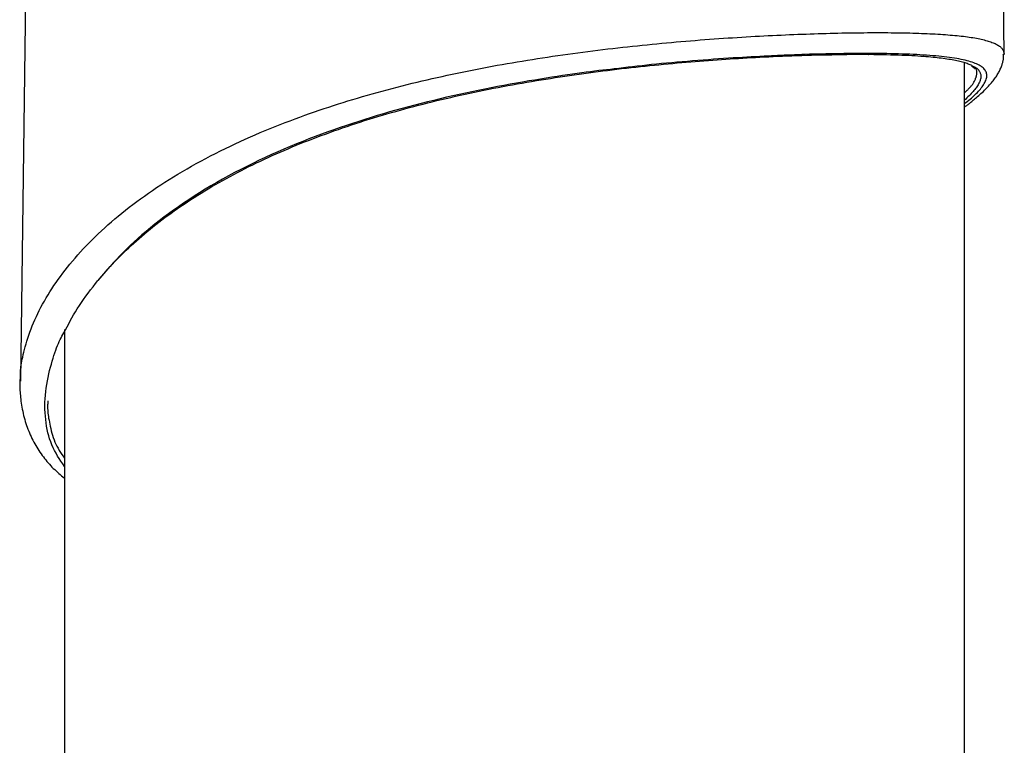
# Model space of a CAD drawing. Extents: x -14608 to 7318, y -1656 to 3245.
# Drawn here: x -11316 to -11174, y 2722 to 2826 of the extents above; entities that cross this region are included whole.
import ezdxf

# ---------------------------------------------------------------- set-up
doc = ezdxf.new("R2010")
doc.units = 0

msp = doc.modelspace()

# ---------------------------------------------------------------- linework, layer by layer
at = {"color": 7, "linetype": 'Continuous'}
for p, q in [((-11173.84, 2821.38), (-11174.69, 2885.99)), ((-11314.8, 2862.92), (-11315.96, 2774.19)), ((-11193.33, 2821.4), (-11193.39, 2821.39)), ((-11179.59, 2073.07), (-11179.59, 2820.19)), ((-11173.86, 2821.41), (-11173.85, 2821.38)), ((-11179.59, 2815.84), (-11179.2, 2816.21)), ((-11309.59, 2781.65), (-11309.59, 2127.87)), ((-11315.91, 2774.19), (-11315.94, 2774.72))]:
    msp.add_line(p, q, dxfattribs=at)
for points in [[(-11315.94, 2774.72), (-11315.95, 2774.86), (-11315.95, 2775), (-11315.95, 2775.15), (-11315.95, 2775.3), (-11315.95, 2775.47), (-11315.94, 2775.64), (-11315.93, 2775.83), (-11315.91, 2776.04), (-11315.88, 2776.26), (-11315.84, 2776.51), (-11315.8, 2776.77), (-11315.74, 2777.06), (-11315.68, 2777.36), (-11315.61, 2777.68), (-11315.53, 2778.02), (-11315.44, 2778.38), (-11315.35, 2778.76), (-11315.24, 2779.15), (-11315.13, 2779.56), (-11315, 2779.97), (-11314.87, 2780.4), (-11314.73, 2780.84), (-11314.57, 2781.28), (-11314.41, 2781.73), (-11314.24, 2782.17), (-11314.05, 2782.62), (-11313.86, 2783.07), (-11313.65, 2783.52), (-11313.44, 2783.97), (-11313.22, 2784.42), (-11312.98, 2784.86), (-11312.74, 2785.31), (-11312.49, 2785.76), (-11312.23, 2786.21), (-11311.96, 2786.66), (-11311.69, 2787.1), (-11311.4, 2787.55), (-11311.11, 2788), (-11310.8, 2788.44), (-11310.49, 2788.89), (-11310.17, 2789.33), (-11309.84, 2789.77), (-11309.5, 2790.22), (-11309.15, 2790.66), (-11308.8, 2791.1), (-11308.43, 2791.54), (-11308.05, 2791.98), (-11307.67, 2792.42), (-11307.27, 2792.86), (-11306.87, 2793.3), (-11306.45, 2793.74), (-11306.03, 2794.18), (-11305.6, 2794.61), (-11305.16, 2795.05), (-11304.7, 2795.48), (-11304.24, 2795.91), (-11303.78, 2796.34), (-11303.3, 2796.77), (-11302.81, 2797.2), (-11302.31, 2797.62), (-11301.81, 2798.04), (-11301.29, 2798.46), (-11300.77, 2798.88), (-11300.24, 2799.3), (-11299.7, 2799.71), (-11299.15, 2800.12), (-11298.59, 2800.53), (-11298.03, 2800.93), (-11297.45, 2801.34), (-11296.87, 2801.74), (-11296.28, 2802.14), (-11295.68, 2802.53), (-11295.07, 2802.92), (-11294.45, 2803.32), (-11293.82, 2803.7), (-11293.19, 2804.09), (-11292.54, 2804.47), (-11291.88, 2804.86), (-11291.22, 2805.23), (-11290.55, 2805.61), (-11289.87, 2805.98), (-11289.17, 2806.35), (-11288.48, 2806.72), (-11287.77, 2807.08), (-11287.06, 2807.44), (-11286.35, 2807.79), (-11285.63, 2808.14), (-11284.91, 2808.48), (-11284.19, 2808.81), (-11283.47, 2809.14), (-11282.74, 2809.46), (-11282.02, 2809.78), (-11281.3, 2810.09), (-11280.58, 2810.39), (-11279.86, 2810.69), (-11279.14, 2810.98), (-11278.42, 2811.26), (-11277.71, 2811.54), (-11277, 2811.81), (-11276.29, 2812.08), (-11275.58, 2812.34), (-11274.88, 2812.59), (-11274.18, 2812.84), (-11273.48, 2813.08), (-11272.79, 2813.32), (-11272.1, 2813.56), (-11271.41, 2813.78), (-11270.72, 2814.01), (-11270.03, 2814.23), (-11269.34, 2814.45), (-11268.65, 2814.66), (-11267.95, 2814.88), (-11267.25, 2815.08), (-11266.55, 2815.29), (-11265.84, 2815.5), (-11265.13, 2815.7), (-11264.42, 2815.9), (-11263.7, 2816.09), (-11262.98, 2816.29), (-11262.27, 2816.48), (-11261.54, 2816.66), (-11260.82, 2816.85), (-11260.1, 2817.03), (-11259.38, 2817.21), (-11258.65, 2817.38), (-11257.93, 2817.56), (-11257.2, 2817.73), (-11256.48, 2817.89), (-11255.76, 2818.06), (-11255.03, 2818.22), (-11254.31, 2818.38), (-11253.59, 2818.53), (-11252.86, 2818.68), (-11252.14, 2818.83), (-11251.42, 2818.98), (-11250.7, 2819.12), (-11249.97, 2819.26), (-11249.25, 2819.4), (-11248.53, 2819.54), (-11247.81, 2819.67), (-11247.09, 2819.81), (-11246.36, 2819.94), (-11245.64, 2820.06), (-11244.91, 2820.19), (-11244.19, 2820.31), (-11243.46, 2820.43), (-11242.73, 2820.55), (-11242, 2820.67), (-11241.27, 2820.78), (-11240.54, 2820.9), (-11239.81, 2821.01), (-11239.08, 2821.11), (-11238.35, 2821.22), (-11237.62, 2821.33), (-11236.89, 2821.43), (-11236.16, 2821.53), (-11235.43, 2821.63), (-11234.71, 2821.72), (-11233.98, 2821.81), (-11233.26, 2821.91), (-11232.54, 2822), (-11231.82, 2822.08), (-11231.1, 2822.17), (-11230.39, 2822.25), (-11229.67, 2822.34), (-11228.96, 2822.42), (-11228.25, 2822.49), (-11227.54, 2822.57), (-11226.84, 2822.64), (-11226.13, 2822.72), (-11225.43, 2822.79), (-11224.72, 2822.86), (-11224.02, 2822.93), (-11223.32, 2822.99), (-11222.62, 2823.06), (-11221.93, 2823.12), (-11221.23, 2823.18), (-11220.54, 2823.24), (-11219.85, 2823.3), (-11219.16, 2823.36), (-11218.47, 2823.41), (-11217.78, 2823.47), (-11217.1, 2823.52), (-11216.42, 2823.57), (-11215.75, 2823.62), (-11215.07, 2823.67), (-11214.4, 2823.71), (-11213.74, 2823.76), (-11213.08, 2823.8), (-11212.42, 2823.84), (-11211.76, 2823.88), (-11211.11, 2823.92), (-11210.47, 2823.96), (-11209.83, 2824), (-11209.19, 2824.03), (-11208.56, 2824.06), (-11207.93, 2824.1), (-11207.3, 2824.13), (-11206.69, 2824.16), (-11206.07, 2824.19), (-11205.46, 2824.21), (-11204.85, 2824.24), (-11204.25, 2824.27), (-11203.65, 2824.29), (-11203.05, 2824.31), (-11202.46, 2824.33), (-11201.87, 2824.35), (-11201.29, 2824.37), (-11200.71, 2824.39), (-11200.14, 2824.41), (-11199.56, 2824.42), (-11199, 2824.44), (-11198.44, 2824.45), (-11197.88, 2824.47), (-11197.33, 2824.48), (-11196.78, 2824.49), (-11196.24, 2824.5), (-11195.7, 2824.5), (-11195.17, 2824.51), (-11194.64, 2824.52), (-11194.12, 2824.52), (-11193.61, 2824.53), (-11193.1, 2824.53), (-11192.6, 2824.53), (-11192.1, 2824.53), (-11191.61, 2824.53), (-11191.13, 2824.53), (-11190.65, 2824.53), (-11190.18, 2824.52), (-11189.71, 2824.52), (-11189.25, 2824.51), (-11188.8, 2824.51), (-11188.35, 2824.5), (-11187.91, 2824.49), (-11187.47, 2824.48), (-11187.04, 2824.47), (-11186.61, 2824.46), (-11186.2, 2824.44), (-11185.78, 2824.43), (-11185.38, 2824.41), (-11184.98, 2824.4), (-11184.58, 2824.38), (-11184.19, 2824.36), (-11183.81, 2824.34), (-11183.43, 2824.32), (-11183.07, 2824.29), (-11182.7, 2824.27), (-11182.35, 2824.25), (-11182, 2824.22), (-11181.66, 2824.19), (-11181.32, 2824.16), (-11180.99, 2824.13), (-11180.67, 2824.1), (-11180.36, 2824.07), (-11180.06, 2824.04), (-11179.76, 2824), (-11179.47, 2823.96), (-11179.18, 2823.93), (-11178.91, 2823.89), (-11178.64, 2823.85), (-11178.38, 2823.81), (-11178.12, 2823.76), (-11177.87, 2823.72), (-11177.63, 2823.67), (-11177.4, 2823.63), (-11177.17, 2823.58), (-11176.96, 2823.53), (-11176.74, 2823.48), (-11176.54, 2823.42), (-11176.34, 2823.37), (-11176.15, 2823.31), (-11175.97, 2823.25), (-11175.8, 2823.19), (-11175.63, 2823.13), (-11175.47, 2823.07), (-11175.32, 2823.01), (-11175.17, 2822.94), (-11175.03, 2822.87), (-11174.9, 2822.8), (-11174.78, 2822.73), (-11174.66, 2822.66), (-11174.56, 2822.59), (-11174.46, 2822.51), (-11174.36, 2822.44), (-11174.28, 2822.36), (-11174.2, 2822.28), (-11174.14, 2822.2), (-11174.08, 2822.12), (-11174.03, 2822.04), (-11173.99, 2821.95), (-11173.96, 2821.86), (-11173.94, 2821.77), (-11173.91, 2821.68), (-11173.9, 2821.59), (-11173.88, 2821.5), (-11173.86, 2821.41)], [(-11179.59, 2814.26), (-11179.39, 2814.42), (-11179.19, 2814.59), (-11178.99, 2814.76), (-11178.79, 2814.92), (-11178.59, 2815.09), (-11178.41, 2815.25), (-11178.23, 2815.41), (-11178.05, 2815.58), (-11177.89, 2815.74), (-11177.73, 2815.9), (-11177.58, 2816.06), (-11177.44, 2816.22), (-11177.3, 2816.38), (-11177.18, 2816.54), (-11177.06, 2816.7), (-11176.95, 2816.86), (-11176.85, 2817.01), (-11176.75, 2817.17), (-11176.66, 2817.33), (-11176.59, 2817.48), (-11176.52, 2817.64), (-11176.47, 2817.79), (-11176.42, 2817.94), (-11176.39, 2818.08), (-11176.37, 2818.22), (-11176.37, 2818.36), (-11176.38, 2818.49), (-11176.4, 2818.62), (-11176.43, 2818.75), (-11176.48, 2818.87), (-11176.54, 2818.99), (-11176.61, 2819.11), (-11176.69, 2819.22), (-11176.79, 2819.33), (-11176.9, 2819.44), (-11177.03, 2819.54), (-11177.16, 2819.64), (-11177.31, 2819.74), (-11177.47, 2819.83), (-11177.65, 2819.92), (-11177.84, 2820.01), (-11178.04, 2820.09), (-11178.25, 2820.17), (-11178.47, 2820.25), (-11178.71, 2820.33), (-11178.96, 2820.4), (-11179.22, 2820.47), (-11179.5, 2820.54), (-11179.78, 2820.61), (-11180.08, 2820.67), (-11180.39, 2820.73), (-11180.72, 2820.79), (-11181.05, 2820.84), (-11181.4, 2820.9), (-11181.76, 2820.95), (-11182.13, 2821), (-11182.52, 2821.04), (-11182.91, 2821.09), (-11183.32, 2821.13), (-11183.74, 2821.17), (-11184.17, 2821.2), (-11184.62, 2821.24), (-11185.07, 2821.27), (-11185.54, 2821.3), (-11186.02, 2821.33), (-11186.5, 2821.36), (-11187, 2821.38), (-11187.51, 2821.4), (-11188.03, 2821.43), (-11188.57, 2821.44), (-11189.11, 2821.46), (-11189.66, 2821.47), (-11190.22, 2821.49), (-11190.79, 2821.5), (-11191.37, 2821.51), (-11191.97, 2821.51), (-11192.57, 2821.52), (-11193.18, 2821.52), (-11193.81, 2821.52), (-11194.44, 2821.52), (-11195.08, 2821.52), (-11195.73, 2821.52), (-11196.38, 2821.51), (-11197.04, 2821.5), (-11197.69, 2821.49), (-11198.34, 2821.48), (-11198.98, 2821.47), (-11199.61, 2821.46), (-11200.23, 2821.44), (-11200.83, 2821.43), (-11201.42, 2821.42), (-11202, 2821.4), (-11202.56, 2821.38), (-11203.11, 2821.36), (-11203.64, 2821.35), (-11204.16, 2821.33), (-11204.67, 2821.3), (-11205.16, 2821.28), (-11205.64, 2821.26), (-11206.11, 2821.24), (-11206.58, 2821.21), (-11207.04, 2821.19), (-11207.49, 2821.17), (-11207.95, 2821.14)], [(-11304.74, 2788.74), (-11304.45, 2789.08), (-11304.16, 2789.42), (-11303.87, 2789.75), (-11303.57, 2790.09), (-11303.28, 2790.43), (-11302.97, 2790.77), (-11302.66, 2791.1), (-11302.35, 2791.44), (-11302.02, 2791.78), (-11301.69, 2792.12), (-11301.36, 2792.45), (-11301.01, 2792.79), (-11300.66, 2793.13), (-11300.31, 2793.46), (-11299.94, 2793.8), (-11299.57, 2794.13), (-11299.2, 2794.47), (-11298.82, 2794.8), (-11298.43, 2795.14), (-11298.04, 2795.47), (-11297.64, 2795.81), (-11297.23, 2796.14), (-11296.82, 2796.48), (-11296.39, 2796.81), (-11295.97, 2797.14), (-11295.53, 2797.47), (-11295.09, 2797.81), (-11294.64, 2798.14), (-11294.19, 2798.47), (-11293.73, 2798.79), (-11293.26, 2799.12), (-11292.79, 2799.45), (-11292.31, 2799.77), (-11291.83, 2800.09), (-11291.34, 2800.41), (-11290.84, 2800.73), (-11290.34, 2801.05), (-11289.84, 2801.36), (-11289.33, 2801.67), (-11288.82, 2801.98), (-11288.3, 2802.29), (-11287.78, 2802.59), (-11287.25, 2802.89), (-11286.72, 2803.19), (-11286.19, 2803.48), (-11285.66, 2803.77), (-11285.12, 2804.06), (-11284.58, 2804.35), (-11284.03, 2804.63), (-11283.49, 2804.91), (-11282.94, 2805.18), (-11282.38, 2805.45), (-11281.83, 2805.72), (-11281.27, 2805.99), (-11280.71, 2806.25), (-11280.15, 2806.51), (-11279.58, 2806.77), (-11279.01, 2807.02), (-11278.44, 2807.28), (-11277.86, 2807.52), (-11277.29, 2807.77), (-11276.7, 2808.02), (-11276.12, 2808.26), (-11275.53, 2808.5), (-11274.93, 2808.74), (-11274.33, 2808.97), (-11273.73, 2809.21), (-11273.12, 2809.44), (-11272.51, 2809.67), (-11271.9, 2809.89), (-11271.28, 2810.12), (-11270.66, 2810.34), (-11270.03, 2810.56), (-11269.41, 2810.77), (-11268.78, 2810.99), (-11268.15, 2811.2), (-11267.51, 2811.41), (-11266.88, 2811.61), (-11266.24, 2811.82), (-11265.6, 2812.02), (-11264.96, 2812.21), (-11264.31, 2812.41), (-11263.67, 2812.6), (-11263.02, 2812.79), (-11262.37, 2812.98), (-11261.72, 2813.16), (-11261.07, 2813.34), (-11260.42, 2813.52), (-11259.76, 2813.7), (-11259.11, 2813.87), (-11258.45, 2814.04), (-11257.78, 2814.21), (-11257.12, 2814.38), (-11256.46, 2814.55), (-11255.79, 2814.71), (-11255.12, 2814.87), (-11254.45, 2815.03), (-11253.77, 2815.18), (-11253.09, 2815.34), (-11252.42, 2815.49), (-11251.73, 2815.64), (-11251.05, 2815.79), (-11250.37, 2815.93), (-11249.68, 2816.07), (-11249, 2816.21), (-11248.31, 2816.35), (-11247.62, 2816.49), (-11246.94, 2816.62), (-11246.25, 2816.75), (-11245.56, 2816.88), (-11244.87, 2817), (-11244.18, 2817.13), (-11243.5, 2817.25), (-11242.81, 2817.37), (-11242.12, 2817.49), (-11241.43, 2817.6), (-11240.75, 2817.71), (-11240.06, 2817.82), (-11239.37, 2817.93), (-11238.69, 2818.04), (-11238, 2818.14), (-11237.32, 2818.25), (-11236.63, 2818.35), (-11235.95, 2818.44), (-11235.26, 2818.54), (-11234.58, 2818.64), (-11233.89, 2818.73), (-11233.21, 2818.82), (-11232.52, 2818.91), (-11231.84, 2819), (-11231.16, 2819.08), (-11230.47, 2819.16), (-11229.79, 2819.25), (-11229.11, 2819.33), (-11228.43, 2819.4), (-11227.75, 2819.48), (-11227.08, 2819.55), (-11226.4, 2819.63), (-11225.73, 2819.7), (-11225.06, 2819.77), (-11224.39, 2819.84), (-11223.72, 2819.9), (-11223.06, 2819.96), (-11222.4, 2820.03), (-11221.74, 2820.09), (-11221.08, 2820.15), (-11220.43, 2820.2), (-11219.78, 2820.26), (-11219.14, 2820.31), (-11218.49, 2820.37), (-11217.85, 2820.42), (-11217.22, 2820.47), (-11216.58, 2820.52), (-11215.95, 2820.56), (-11215.32, 2820.61), (-11214.69, 2820.65), (-11214.07, 2820.69), (-11213.45, 2820.74), (-11212.83, 2820.78), (-11212.21, 2820.81), (-11211.6, 2820.85), (-11210.99, 2820.89), (-11210.37, 2820.92), (-11209.76, 2820.96), (-11209.13, 2820.99), (-11208.51, 2821.02), (-11207.87, 2821.05), (-11207.22, 2821.08), (-11206.56, 2821.11), (-11205.89, 2821.14), (-11205.21, 2821.17), (-11204.51, 2821.2), (-11203.81, 2821.23), (-11203.11, 2821.25), (-11202.39, 2821.27), (-11201.68, 2821.29), (-11200.95, 2821.31), (-11200.23, 2821.33), (-11199.5, 2821.34), (-11198.77, 2821.35), (-11198.04, 2821.37), (-11197.31, 2821.38), (-11196.57, 2821.39), (-11195.84, 2821.4)], [(-11207.95, 2821.14), (-11208.55, 2821.11), (-11209.16, 2821.08), (-11209.78, 2821.05), (-11210.4, 2821.02), (-11211.03, 2820.99), (-11211.67, 2820.95), (-11212.33, 2820.91), (-11213, 2820.87), (-11213.69, 2820.83), (-11214.4, 2820.78), (-11215.12, 2820.73), (-11215.85, 2820.68), (-11216.59, 2820.62), (-11217.34, 2820.57), (-11218.1, 2820.51), (-11218.86, 2820.45), (-11219.61, 2820.38), (-11220.37, 2820.32), (-11221.12, 2820.26), (-11221.87, 2820.19), (-11222.61, 2820.12), (-11223.34, 2820.06), (-11224.07, 2819.98), (-11224.78, 2819.91), (-11225.48, 2819.84), (-11226.17, 2819.76), (-11226.85, 2819.69), (-11227.52, 2819.61), (-11228.19, 2819.53), (-11228.85, 2819.45), (-11229.51, 2819.37), (-11230.17, 2819.3)], [(-11195.84, 2821.4), (-11195.65, 2821.41), (-11195.46, 2821.41), (-11195.27, 2821.42), (-11195.09, 2821.43), (-11194.91, 2821.43), (-11194.73, 2821.44), (-11194.57, 2821.44), (-11194.4, 2821.44), (-11194.25, 2821.44), (-11194.11, 2821.44), (-11193.97, 2821.43), (-11193.83, 2821.43), (-11193.7, 2821.42), (-11193.58, 2821.41), (-11193.45, 2821.41), (-11193.33, 2821.4)], [(-11193.33, 2821.4), (-11193.43, 2821.39), (-11193.44, 2821.4)], [(-11193.33, 2821.4), (-11192.71, 2821.39), (-11192.09, 2821.38), (-11191.48, 2821.37), (-11190.88, 2821.36), (-11190.3, 2821.34), (-11189.72, 2821.33), (-11189.17, 2821.31), (-11188.64, 2821.3), (-11188.13, 2821.28), (-11187.64, 2821.26), (-11187.18, 2821.23), (-11186.74, 2821.21), (-11186.32, 2821.18), (-11185.91, 2821.15), (-11185.53, 2821.13), (-11185.16, 2821.1), (-11184.81, 2821.07), (-11184.47, 2821.04), (-11184.14, 2821.01), (-11183.82, 2820.97), (-11183.52, 2820.94), (-11183.23, 2820.91), (-11182.94, 2820.87), (-11182.66, 2820.84), (-11182.39, 2820.8), (-11182.13, 2820.76), (-11181.87, 2820.72), (-11181.62, 2820.68), (-11181.38, 2820.63), (-11181.14, 2820.59), (-11180.91, 2820.55), (-11180.69, 2820.5), (-11180.48, 2820.45), (-11180.28, 2820.41), (-11180.08, 2820.36), (-11179.89, 2820.31), (-11179.71, 2820.26), (-11179.54, 2820.21), (-11179.38, 2820.15), (-11179.23, 2820.1), (-11179.08, 2820.04), (-11178.95, 2819.98), (-11178.82, 2819.93), (-11178.7, 2819.87), (-11178.59, 2819.81), (-11178.48, 2819.75), (-11178.37, 2819.69), (-11178.26, 2819.63)], [(-11179.59, 2813.79), (-11179.51, 2813.85), (-11179.43, 2813.9), (-11179.35, 2813.97), (-11179.26, 2814.03), (-11179.18, 2814.09), (-11179.08, 2814.16), (-11178.99, 2814.24), (-11178.89, 2814.32), (-11178.78, 2814.4), (-11178.67, 2814.49), (-11178.55, 2814.59), (-11178.42, 2814.7), (-11178.29, 2814.81), (-11178.15, 2814.92), (-11178.01, 2815.05), (-11177.86, 2815.17), (-11177.7, 2815.31), (-11177.54, 2815.45), (-11177.37, 2815.6), (-11177.21, 2815.75), (-11177.04, 2815.9), (-11176.87, 2816.05), (-11176.71, 2816.21), (-11176.55, 2816.36), (-11176.4, 2816.52), (-11176.25, 2816.67), (-11176.11, 2816.82), (-11175.97, 2816.97), (-11175.83, 2817.12), (-11175.71, 2817.27), (-11175.58, 2817.42), (-11175.46, 2817.56), (-11175.35, 2817.71), (-11175.24, 2817.85), (-11175.14, 2818), (-11175.04, 2818.14), (-11174.94, 2818.28), (-11174.85, 2818.43), (-11174.77, 2818.57), (-11174.69, 2818.71), (-11174.61, 2818.84), (-11174.54, 2818.98), (-11174.48, 2819.12), (-11174.42, 2819.25), (-11174.36, 2819.39), (-11174.31, 2819.52), (-11174.26, 2819.64), (-11174.21, 2819.77), (-11174.17, 2819.89), (-11174.13, 2820.01), (-11174.1, 2820.13), (-11174.07, 2820.24), (-11174.04, 2820.35), (-11174.02, 2820.46), (-11174, 2820.57), (-11173.98, 2820.67), (-11173.97, 2820.77), (-11173.97, 2820.87), (-11173.97, 2820.96), (-11173.97, 2821.06), (-11173.97, 2821.15), (-11173.97, 2821.24), (-11173.98, 2821.33), (-11173.99, 2821.42)], [(-11230.17, 2819.3), (-11230.72, 2819.23), (-11231.28, 2819.17), (-11231.85, 2819.1), (-11232.42, 2819.04), (-11233.01, 2818.97), (-11233.61, 2818.89), (-11234.23, 2818.81), (-11234.87, 2818.73), (-11235.53, 2818.64), (-11236.22, 2818.54), (-11236.93, 2818.44), (-11237.66, 2818.33), (-11238.42, 2818.22), (-11239.2, 2818.1), (-11240, 2817.97), (-11240.82, 2817.83), (-11241.67, 2817.69), (-11242.53, 2817.55), (-11243.41, 2817.4), (-11244.31, 2817.24), (-11245.21, 2817.08), (-11246.13, 2816.91), (-11247.05, 2816.74), (-11247.97, 2816.56), (-11248.89, 2816.38), (-11249.82, 2816.19), (-11250.74, 2816), (-11251.66, 2815.8), (-11252.58, 2815.6), (-11253.5, 2815.4), (-11254.42, 2815.19), (-11255.34, 2814.97), (-11256.26, 2814.75), (-11257.17, 2814.53), (-11258.09, 2814.3), (-11259, 2814.06), (-11259.91, 2813.82), (-11260.81, 2813.58), (-11261.72, 2813.33), (-11262.62, 2813.07), (-11263.51, 2812.81), (-11264.41, 2812.55), (-11265.3, 2812.28), (-11266.19, 2812), (-11267.08, 2811.72), (-11267.97, 2811.43), (-11268.87, 2811.13), (-11269.76, 2810.83), (-11270.66, 2810.51), (-11271.56, 2810.19), (-11272.46, 2809.87), (-11273.37, 2809.53), (-11274.27, 2809.18), (-11275.17, 2808.83), (-11276.08, 2808.46), (-11276.98, 2808.09), (-11277.89, 2807.71), (-11278.79, 2807.32), (-11279.69, 2806.92), (-11280.58, 2806.51), (-11281.48, 2806.09), (-11282.37, 2805.65), (-11283.25, 2805.22), (-11284.13, 2804.77), (-11285.01, 2804.31), (-11285.88, 2803.84), (-11286.74, 2803.36), (-11287.59, 2802.88), (-11288.43, 2802.39), (-11289.26, 2801.9), (-11290.07, 2801.4), (-11290.86, 2800.9), (-11291.63, 2800.4), (-11292.39, 2799.9), (-11293.13, 2799.39), (-11293.84, 2798.88), (-11294.55, 2798.38), (-11295.23, 2797.87), (-11295.9, 2797.36), (-11296.54, 2796.85), (-11297.18, 2796.34), (-11297.79, 2795.83), (-11298.39, 2795.32), (-11298.97, 2794.81), (-11299.54, 2794.3), (-11300.08, 2793.79), (-11300.61, 2793.28), (-11301.12, 2792.78), (-11301.61, 2792.27), (-11302.09, 2791.76), (-11302.55, 2791.26), (-11303.01, 2790.75), (-11303.45, 2790.25), (-11303.88, 2789.75), (-11304.32, 2789.24), (-11304.75, 2788.74)], [(-11179.2, 2816.21), (-11179.13, 2816.29), (-11179.05, 2816.36), (-11178.98, 2816.44), (-11178.9, 2816.51), (-11178.83, 2816.59), (-11178.75, 2816.67), (-11178.68, 2816.75), (-11178.61, 2816.83), (-11178.54, 2816.92), (-11178.48, 2817.01), (-11178.41, 2817.1), (-11178.35, 2817.19), (-11178.29, 2817.29), (-11178.23, 2817.39), (-11178.17, 2817.5), (-11178.12, 2817.61), (-11178.07, 2817.71), (-11178.02, 2817.83), (-11177.98, 2817.94), (-11177.93, 2818.05), (-11177.9, 2818.16), (-11177.87, 2818.28), (-11177.84, 2818.38), (-11177.82, 2818.49), (-11177.8, 2818.59), (-11177.79, 2818.68), (-11177.79, 2818.77), (-11177.8, 2818.86), (-11177.81, 2818.94), (-11177.82, 2819.02), (-11177.85, 2819.09), (-11177.87, 2819.17), (-11177.91, 2819.23), (-11177.95, 2819.3), (-11177.99, 2819.36), (-11178.04, 2819.42), (-11178.09, 2819.47), (-11178.15, 2819.53), (-11178.2, 2819.58), (-11178.26, 2819.64)], [(-11178.59, 2819.7), (-11178.55, 2819.67), (-11178.5, 2819.65), (-11178.46, 2819.63), (-11178.42, 2819.6), (-11178.38, 2819.58), (-11178.34, 2819.55), (-11178.3, 2819.53), (-11178.27, 2819.51), (-11178.24, 2819.49), (-11178.22, 2819.46), (-11178.19, 2819.44), (-11178.17, 2819.42), (-11178.16, 2819.39), (-11178.14, 2819.37), (-11178.12, 2819.35), (-11178.1, 2819.33)], [(-11178.26, 2819.63), (-11178.19, 2819.6), (-11178.13, 2819.56), (-11178.06, 2819.53), (-11178, 2819.5), (-11177.93, 2819.46), (-11177.87, 2819.42), (-11177.81, 2819.38), (-11177.75, 2819.33), (-11177.7, 2819.28), (-11177.64, 2819.23), (-11177.59, 2819.17), (-11177.54, 2819.11), (-11177.5, 2819.05), (-11177.45, 2818.98), (-11177.41, 2818.9), (-11177.37, 2818.82), (-11177.34, 2818.74), (-11177.31, 2818.66), (-11177.28, 2818.56), (-11177.25, 2818.47), (-11177.24, 2818.37), (-11177.23, 2818.27), (-11177.23, 2818.17), (-11177.23, 2818.06), (-11177.25, 2817.95), (-11177.28, 2817.83), (-11177.31, 2817.72), (-11177.35, 2817.6), (-11177.4, 2817.48), (-11177.44, 2817.36), (-11177.5, 2817.24), (-11177.55, 2817.12)], [(-11177.55, 2817.12), (-11177.63, 2816.98), (-11177.72, 2816.85), (-11177.81, 2816.71), (-11177.9, 2816.58), (-11178, 2816.44), (-11178.11, 2816.3), (-11178.22, 2816.16), (-11178.34, 2816.02), (-11178.48, 2815.87), (-11178.62, 2815.72), (-11178.77, 2815.57), (-11178.93, 2815.41), (-11179.09, 2815.26), (-11179.25, 2815.1), (-11179.42, 2814.94), (-11179.59, 2814.78)], [(-11309.44, 2781.59), (-11309.22, 2782.02), (-11308.98, 2782.46), (-11308.75, 2782.9), (-11308.51, 2783.33), (-11308.26, 2783.77), (-11308, 2784.22), (-11307.73, 2784.66), (-11307.44, 2785.1), (-11307.14, 2785.55), (-11306.82, 2786), (-11306.5, 2786.46), (-11306.16, 2786.91), (-11305.81, 2787.37), (-11305.46, 2787.82), (-11305.1, 2788.28), (-11304.75, 2788.74)], [(-11309.59, 2761.88), (-11309.84, 2762.25), (-11310.09, 2762.62), (-11310.34, 2763), (-11310.57, 2763.38), (-11310.8, 2763.77), (-11311.02, 2764.16), (-11311.22, 2764.57), (-11311.41, 2764.98), (-11311.58, 2765.41), (-11311.73, 2765.84), (-11311.86, 2766.28), (-11311.98, 2766.74), (-11312.08, 2767.2), (-11312.17, 2767.67), (-11312.24, 2768.15), (-11312.3, 2768.64), (-11312.34, 2769.13), (-11312.38, 2769.63), (-11312.4, 2770.13), (-11312.4, 2770.63), (-11312.4, 2771.14), (-11312.38, 2771.66), (-11312.34, 2772.17), (-11312.29, 2772.69), (-11312.22, 2773.2), (-11312.14, 2773.72), (-11312.05, 2774.23), (-11311.95, 2774.74), (-11311.84, 2775.23), (-11311.73, 2775.72), (-11311.61, 2776.19), (-11311.48, 2776.65), (-11311.36, 2777.08), (-11311.23, 2777.5), (-11311.1, 2777.91), (-11310.98, 2778.29), (-11310.85, 2778.65), (-11310.72, 2779), (-11310.59, 2779.32), (-11310.46, 2779.63), (-11310.33, 2779.92), (-11310.2, 2780.19), (-11310.08, 2780.44), (-11309.95, 2780.69), (-11309.82, 2780.92), (-11309.7, 2781.15), (-11309.57, 2781.37), (-11309.44, 2781.59)], [(-11315.99, 2774.76), (-11316, 2774.63), (-11316.01, 2774.5), (-11316.03, 2774.37), (-11316.04, 2774.23), (-11316.04, 2774.09), (-11316.05, 2773.94), (-11316.05, 2773.78), (-11316.05, 2773.61), (-11316.05, 2773.43), (-11316.05, 2773.24), (-11316.04, 2773.04), (-11316.02, 2772.82), (-11316.01, 2772.6), (-11315.99, 2772.36), (-11315.96, 2772.11), (-11315.93, 2771.85), (-11315.9, 2771.58), (-11315.87, 2771.31), (-11315.82, 2771.02), (-11315.78, 2770.73), (-11315.73, 2770.43), (-11315.68, 2770.14), (-11315.62, 2769.84), (-11315.55, 2769.54), (-11315.49, 2769.24), (-11315.41, 2768.95), (-11315.33, 2768.66), (-11315.25, 2768.37), (-11315.16, 2768.09), (-11315.06, 2767.81), (-11314.96, 2767.53), (-11314.86, 2767.25), (-11314.75, 2766.98), (-11314.64, 2766.71), (-11314.53, 2766.44), (-11314.41, 2766.18), (-11314.28, 2765.91), (-11314.15, 2765.66), (-11314.02, 2765.4), (-11313.88, 2765.15), (-11313.74, 2764.9), (-11313.59, 2764.65), (-11313.44, 2764.41), (-11313.28, 2764.17), (-11313.13, 2763.93), (-11312.97, 2763.7), (-11312.8, 2763.47), (-11312.63, 2763.24), (-11312.46, 2763.02), (-11312.29, 2762.81), (-11312.12, 2762.59), (-11311.94, 2762.38), (-11311.76, 2762.18), (-11311.58, 2761.98), (-11311.39, 2761.79), (-11311.2, 2761.6), (-11311, 2761.41), (-11310.81, 2761.23), (-11310.61, 2761.05), (-11310.41, 2760.87), (-11310.21, 2760.7), (-11310, 2760.52), (-11309.8, 2760.35), (-11309.59, 2760.18)], [(-11311.98, 2771.37), (-11311.99, 2771.22), (-11312, 2771.06), (-11312.01, 2770.91), (-11312.02, 2770.75), (-11312.03, 2770.58), (-11312.03, 2770.4), (-11312.02, 2770.22), (-11312.01, 2770.02), (-11312, 2769.81), (-11311.98, 2769.58), (-11311.95, 2769.35), (-11311.91, 2769.1), (-11311.87, 2768.84), (-11311.82, 2768.56), (-11311.77, 2768.28), (-11311.71, 2767.98), (-11311.65, 2767.67), (-11311.58, 2767.35), (-11311.5, 2767.03), (-11311.41, 2766.7), (-11311.32, 2766.37), (-11311.21, 2766.05), (-11311.09, 2765.72), (-11310.96, 2765.4), (-11310.82, 2765.09), (-11310.67, 2764.79), (-11310.5, 2764.49), (-11310.33, 2764.2), (-11310.15, 2763.91), (-11309.97, 2763.62), (-11309.78, 2763.34), (-11309.59, 2763.05)]]:
    msp.add_lwpolyline(points, dxfattribs=at)
msp.add_arc((-11193.39, 2821.89), 0.5, 263.8671, 269.6334, dxfattribs=at)

doc.saveas('drawing.dxf')
